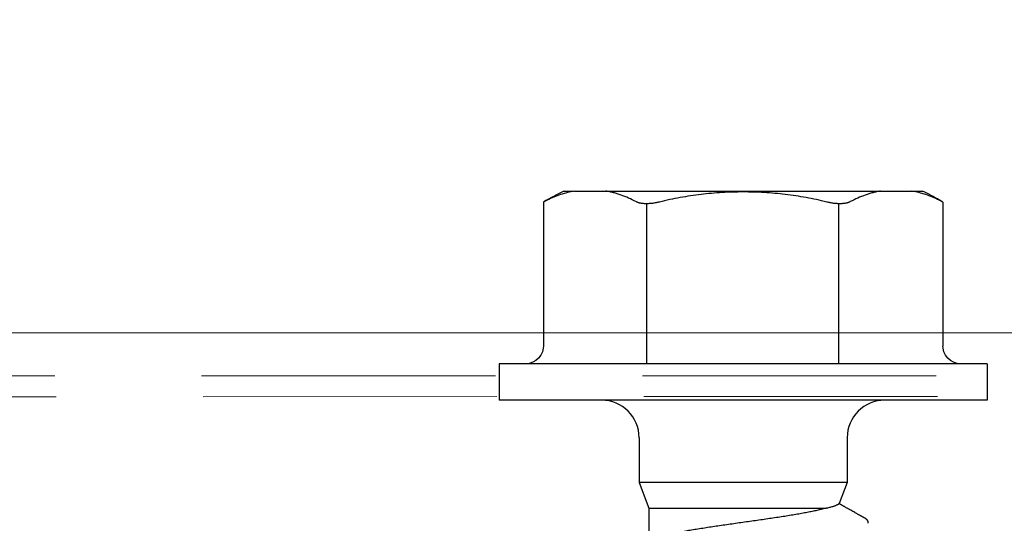
# Model space of a CAD drawing. Units: inches. Extents: x 70.8 to 83.2, y 49.2 to 59.7.
# Drawn here: x 77 to 77.9, y 56.4 to 56.9 of the extents above; entities that cross this region are included whole.
import ezdxf

# ---------------------------------------------------------------- set-up
doc = ezdxf.new("R2010")
doc.units = ezdxf.units.IN
doc.header["$MEASUREMENT"] = 0
doc.linetypes.add('HIDDEN', pattern=[0.375, 0.25, -0.125])
for name, color, linetype, lineweight in [('A-TITLE', 9, 'Continuous', 18), ('ALUM', 7, 'Continuous', 0), ('DIMENSION', 9, 'Continuous', 0), ('HIDDEN', 9, 'HIDDEN', 0), ('SCREW', 9, 'Continuous', 0)]:
    doc.layers.add(name, color=color, linetype=linetype, lineweight=lineweight)
doc.layers.add('Fastener', color=9, linetype='Continuous')
doc.styles.add('BORDER', font='GOTHIC.TTF')
doc.styles.add('BORDER1', font='swissl.ttf')
doc.dimstyles.new('aprop', dxfattribs={"dimtxt": 0.1, "dimasz": 0.09, "dimexe": 0.0625, "dimexo": 0.0625, "dimgap": 0.062, "dimtad": 1, "dimdec": 4, "dimzin": 3, "dimdsep": 46, "dimlunit": 4, "dimtxsty": 'BORDER', "dimblk": 'ARCHTICK', "dimcen": 0.09, "dimclrd": 256, "dimclre": 256, "dimclrt": 256, "dimazin": 0, "dimtfac": 1, "dimtdec": 4, "dimtix": 1, "dimtmove": 2, "dimatfit": 2, "dimldrblk": 'ARCHTICK', "dimfxl": 1, "dimfrac": 2, "dimtolj": 1, "dimtzin": 0, "dimlwd": -1, "dimlwe": -1, "dimarcsym": 0})

# ---------------------------------------------------------------- blocks, each defined once
blk = doc.blocks.new('#12-14 x 1.50 HWH Steel Fastener')
at = {"layer": 'Fastener', "linetype": 'Continuous'}
for p, q in [((-0.031, 0.2075), (-0.031, -0.2075)), ((-0.031, 0.2075), (0, 0.2075)), ((0, 0.2075), (0, -0.2075)), ((-0.03104, 0.18497), (-0.03132, 0.1821)), ((-0.16858, 0.17), (-0.17016, 0.1669)), ((-0.16858, 0.17), (-0.04604, 0.17)), ((-0.178, -0.14362), (-0.178, 0.15271)), ((0.032, 0.0885), (0.07, 0.0885)), ((0.07, 0.0885), (0.07, -0.0885)), ((0.07, 0.0885), (0.0881, 0.08168)), ((0.0919, -0.08025), (0.0919, 0.07052)), ((0.07, -0.0885), (0.0919, -0.08025)), ((0.0919, -0.08025), (0.1207, -0.08025)), ((0.032, -0.0885), (0.07, -0.0885)), ((-0.178, -0.15271), (-0.178, -0.14434)), ((-0.17016, -0.1669), (-0.16858, -0.17)), ((-0.16858, -0.17), (-0.04604, -0.17)), ((-0.031, -0.2075), (0, -0.2075))]:
    blk.add_line(p, q, dxfattribs=at)
at = {"layer": 'Fastener'}
for p, q in [((-0.16721, 0.08125), (-0.031, 0.08125)), ((-0.1672, -0.0822), (-0.03099, -0.0822))]:
    blk.add_line(p, q, dxfattribs=at)
at = {"layer": 'Fastener', "linetype": 'Continuous'}
for points in [[(-0.03132, 0.1821), (-0.03225, 0.1791), (-0.03376, 0.17638), (-0.03581, 0.17403), (-0.0383, 0.17215), (-0.04112, 0.17083), (-0.04415, 0.17012), (-0.04604, 0.17)], [(-0.04604, -0.17), (-0.04415, -0.17012), (-0.04112, -0.17083), (-0.0383, -0.17215), (-0.03581, -0.17403), (-0.03376, -0.17638), (-0.03225, -0.1791)], [(-0.03225, -0.1791), (-0.03132, -0.1821), (-0.03104, -0.18497)]]:
    blk.add_lwpolyline(points, dxfattribs=at)
for centre, radius, start, end in [((0.07633, 0.02544), 0.2844, 149.44925, 150.14852), ((0.0766, 0.02529), 0.2847, 150.14942, 153.41424), ((0.032, 0.1205), 0.032, 180, 270), ((0.032, -0.1205), 0.032, 90, 180), ((0.07651, -0.02534), 0.28461, 206.58535, 210.54997)]:
    blk.add_arc(centre, radius, start, end, dxfattribs=at)
for points, knots in [([(-0.17016, 0.1669), (-0.17111, 0.16501), (-0.17287, 0.16122), (-0.17507, 0.1554), (-0.1768, 0.14954), (-0.17765, 0.14559), (-0.178, 0.14362)], [0, 0, 0, 0, 0.257245, 0.508985, 0.756225, 1, 1, 1, 1]), ([(-0.178, 0.11675), (-0.17781, 0.11567), (-0.17738, 0.1135), (-0.1766, 0.11028), (-0.17569, 0.10706), (-0.17427, 0.10277), (-0.17213, 0.09742), (-0.17009, 0.09326), (-0.16897, 0.0912)], [0, 0, 0, 0, 0.121059, 0.242938, 0.365794, 0.489782, 0.74172, 1, 1, 1, 1]), ([(0.10485, 0.10632), (0.10477, 0.10634), (0.1046, 0.10638), (0.10434, 0.10643), (0.10411, 0.10646), (0.10393, 0.10646), (0.10379, 0.10646), (0.10366, 0.10645), (0.10349, 0.10642), (0.10328, 0.10637), (0.10306, 0.10628), (0.10285, 0.10616), (0.10265, 0.10603), (0.10249, 0.10591), (0.10236, 0.10581), (0.10224, 0.10571), (0.10208, 0.10557), (0.1019, 0.10541), (0.10167, 0.10518), (0.1014, 0.10489), (0.10109, 0.10452), (0.10081, 0.10413), (0.10055, 0.10372), (0.10031, 0.10331), (0.10012, 0.10295), (0.09997, 0.10267), (0.09985, 0.10246), (0.09974, 0.10225), (0.09958, 0.10197), (0.09942, 0.10169), (0.09926, 0.10141), (0.0991, 0.10113), (0.0989, 0.10079), (0.09866, 0.10037), (0.09835, 0.09981), (0.09796, 0.09911), (0.09749, 0.09827), (0.09701, 0.09743), (0.09654, 0.09659), (0.09607, 0.09575), (0.09544, 0.09463), (0.09465, 0.09323), (0.0937, 0.09156), (0.09292, 0.09016), (0.09229, 0.08904), (0.09181, 0.0882), (0.09134, 0.08736), (0.09087, 0.08652), (0.0904, 0.08568), (0.09, 0.08499), (0.08969, 0.08443), (0.08945, 0.08401), (0.08921, 0.08359), (0.08897, 0.08317), (0.08874, 0.08275), (0.08854, 0.0824), (0.08838, 0.08212), (0.08823, 0.08184), (0.08811, 0.08163), (0.08803, 0.08149)], [0, 0, 0, 0, 0.008061, 0.016768, 0.025749, 0.030233, 0.034656, 0.038983, 0.043184, 0.051266, 0.059096, 0.066827, 0.074552, 0.082317, 0.086219, 0.090131, 0.097981, 0.10585, 0.113722, 0.129409, 0.144952, 0.160408, 0.175868, 0.191395, 0.206976, 0.21477, 0.222558, 0.230337, 0.23811, 0.253645, 0.261411, 0.269178, 0.284717, 0.300263, 0.315813, 0.346917, 0.378018, 0.409114, 0.440208, 0.471304, 0.5024, 0.564594, 0.626788, 0.688979, 0.720074, 0.751169, 0.782266, 0.813366, 0.844467, 0.87556, 0.891102, 0.906639, 0.922178, 0.93772, 0.953271, 0.968835, 0.976623, 0.984414, 1, 1, 1, 1]), ([(-0.16897, 0.0912), (-0.16884, 0.09095), (-0.16857, 0.09041), (-0.16824, 0.08954), (-0.16794, 0.08858), (-0.16769, 0.08755), (-0.16749, 0.08645), (-0.16734, 0.08527), (-0.16724, 0.08403), (-0.1672, 0.08273), (-0.1672, 0.08139), (-0.16726, 0.07999), (-0.16737, 0.07856), (-0.16759, 0.07661), (-0.1679, 0.07463), (-0.16831, 0.07265), (-0.16854, 0.07166), (-0.16866, 0.07116)], [0, 0, 0, 0, 0.042585, 0.08823, 0.136998, 0.188909, 0.243926, 0.301982, 0.362938, 0.426597, 0.492737, 0.56108, 0.631325, 0.703167, 0.850374, 0.925075, 1, 1, 1, 1]), ([(0.09046, 0.07626), (0.09036, 0.07658), (0.09017, 0.07719), (0.08987, 0.07805), (0.08957, 0.07884), (0.08926, 0.07954), (0.08896, 0.08015), (0.0887, 0.08061), (0.08849, 0.08092), (0.08834, 0.08113), (0.08819, 0.08132), (0.08808, 0.08144), (0.08803, 0.08149)], [0, 0, 0, 0, 0.171543, 0.329572, 0.474068, 0.605088, 0.722809, 0.827517, 0.875134, 0.919684, 0.961266, 1, 1, 1, 1]), ([(0.0919, 0.07052), (0.09178, 0.07106), (0.09155, 0.07209), (0.09119, 0.07359), (0.09083, 0.07497), (0.09058, 0.07584), (0.09046, 0.07626)], [0, 0, 0, 0, 0.278329, 0.537997, 0.778642, 1, 1, 1, 1]), ([(-0.16866, 0.07116), (-0.17009, 0.06535), (-0.1726, 0.05363), (-0.17527, 0.03586), (-0.17687, 0.01796), (-0.1774, 0), (-0.17687, -0.01796), (-0.17527, -0.03586), (-0.1726, -0.05363), (-0.17009, -0.06535), (-0.16866, -0.07116)], [0, 0, 0, 0, 0.124999, 0.249998, 0.374999, 0.5, 0.625001, 0.750002, 0.875001, 1, 1, 1, 1]), ([(0.0919, 0.07052), (0.09205, 0.07001), (0.09235, 0.06895), (0.09279, 0.06732), (0.09323, 0.06558), (0.09367, 0.06374), (0.09411, 0.06181), (0.09454, 0.05979), (0.09498, 0.05769), (0.09557, 0.05473), (0.0963, 0.05085), (0.09717, 0.04595), (0.09805, 0.04075), (0.09892, 0.03531), (0.0998, 0.02965), (0.10067, 0.02383), (0.10154, 0.01789), (0.10241, 0.01187), (0.10327, 0.0058), (0.10414, -0.00031), (0.105, -0.00643), (0.10587, -0.0125), (0.10673, -0.0185), (0.1076, -0.0244), (0.10847, -0.03016), (0.10934, -0.03577), (0.11021, -0.04118), (0.11108, -0.04636), (0.11196, -0.05127), (0.11283, -0.05585), (0.11357, -0.05945), (0.11416, -0.06215), (0.11459, -0.06404), (0.11503, -0.06585), (0.11546, -0.06757), (0.1159, -0.06919), (0.11634, -0.07071), (0.11678, -0.07212), (0.11722, -0.07343), (0.11766, -0.07462), (0.11809, -0.07571), (0.11847, -0.07653), (0.11877, -0.07714), (0.11898, -0.07755), (0.1192, -0.07793), (0.11942, -0.07828), (0.11964, -0.07861), (0.11979, -0.07881), (0.11986, -0.07891)], [0, 0, 0, 0, 0.010459, 0.021589, 0.033371, 0.045785, 0.058798, 0.072369, 0.086456, 0.10103, 0.131662, 0.164354, 0.198992, 0.235313, 0.273007, 0.311741, 0.351197, 0.391115, 0.431427, 0.472022, 0.512627, 0.552973, 0.592835, 0.632009, 0.670309, 0.707578, 0.743661, 0.778265, 0.811045, 0.841706, 0.870049, 0.883367, 0.896133, 0.908345, 0.919975, 0.930994, 0.941376, 0.951099, 0.960149, 0.968512, 0.976179, 0.98315, 0.986377, 0.989434, 0.992322, 0.995043, 0.9976, 1, 1, 1, 1]), ([(-0.16866, -0.07116), (-0.16854, -0.07166), (-0.16831, -0.07265), (-0.1679, -0.07463), (-0.16759, -0.07661), (-0.16737, -0.07856), (-0.16726, -0.07999), (-0.1672, -0.08139), (-0.1672, -0.08273), (-0.16724, -0.08403), (-0.16734, -0.08527), (-0.16749, -0.08645), (-0.16769, -0.08755), (-0.16794, -0.08858), (-0.16824, -0.08954), (-0.16857, -0.09041), (-0.16884, -0.09095), (-0.16897, -0.0912)], [0, 0, 0, 0, 0.074925, 0.149626, 0.296833, 0.368675, 0.438921, 0.507263, 0.573404, 0.637063, 0.69802, 0.756076, 0.811092, 0.863003, 0.911771, 0.957415, 1, 1, 1, 1]), ([(-0.16897, -0.0912), (-0.17009, -0.09326), (-0.17213, -0.09742), (-0.17427, -0.10277), (-0.17569, -0.10706), (-0.1766, -0.11028), (-0.17738, -0.1135), (-0.17781, -0.11567), (-0.178, -0.11675)], [0, 0, 0, 0, 0.25828, 0.510218, 0.634206, 0.757062, 0.878941, 1, 1, 1, 1]), ([(-0.178, -0.14362), (-0.17765, -0.14559), (-0.1768, -0.14954), (-0.17507, -0.1554), (-0.17287, -0.16122), (-0.17111, -0.16501), (-0.17016, -0.1669)], [0, 0, 0, 0, 0.243775, 0.491015, 0.742755, 1, 1, 1, 1])]:
    blk.add_open_spline(points, degree=3, knots=knots, dxfattribs=at)

msp = doc.modelspace()

# ---------------------------------------------------------------- hatches: boundary and pattern name
at = {"layer": 'A-TITLE'}
h = msp.add_hatch(dxfattribs=at)
h.set_pattern_fill('STEEL', color=9)
h.set_pattern_definition([(45, (1e-08, 0.147), (-0.08838835, 0.08838835), []), (45, (1e-08, 0.2095), (-0.08838835, 0.08838835), [])])
edge = h.paths.add_edge_path()
edge.add_line((79.82087, 56.3764), (79.82087, 57.6889))
edge.add_line((79.82087, 57.6889), (79.89937, 57.6889))
edge.add_line((79.89937, 57.6889), (79.89937, 56.3764))
edge.add_arc((79.71187, 56.3764), 0.1875, -90, 0, ccw=False)
edge.add_line((79.71187, 56.1889), (77.13293, 56.1889))
edge.add_line((77.13293, 56.1889), (77.13293, 56.2674))
edge.add_line((77.13293, 56.2674), (79.71187, 56.2674))
edge.add_arc((79.71187, 56.3764), 0.109, 270, 360)

# ---------------------------------------------------------------- linework, layer by layer
at = {"layer": 'ALUM'}
msp.add_line((79.61444, 56.59379), (76.04837, 56.5935), dxfattribs=at)
at = {"layer": 'HIDDEN', "linetype": 'HIDDEN'}
for p, q in [((76.04715, 56.55688), (79.61444, 56.55688)), ((76.04837, 56.53911), (79.61444, 56.5394))]:
    msp.add_line(p, q, dxfattribs=at)

# ---------------------------------------------------------------- block references
at = {"layer": 'SCREW', "rotation": 270}
msp.add_blockref('#12-14 x 1.50 HWH Steel Fastener', (77.63293, 56.53624), dxfattribs=at)

# ---------------------------------------------------------------- leaders
at = {"layer": 'DIMENSION'}
msp.add_leader([(77.13293, 56.22815), (74.03226, 56.84171), (73.80755, 56.84171)], dimstyle='aprop', override={"dimasz": 0.18, "dimtad": 0, "dimtxsty": 'BORDER1'}, dxfattribs=at)

doc.saveas('drawing.dxf')
